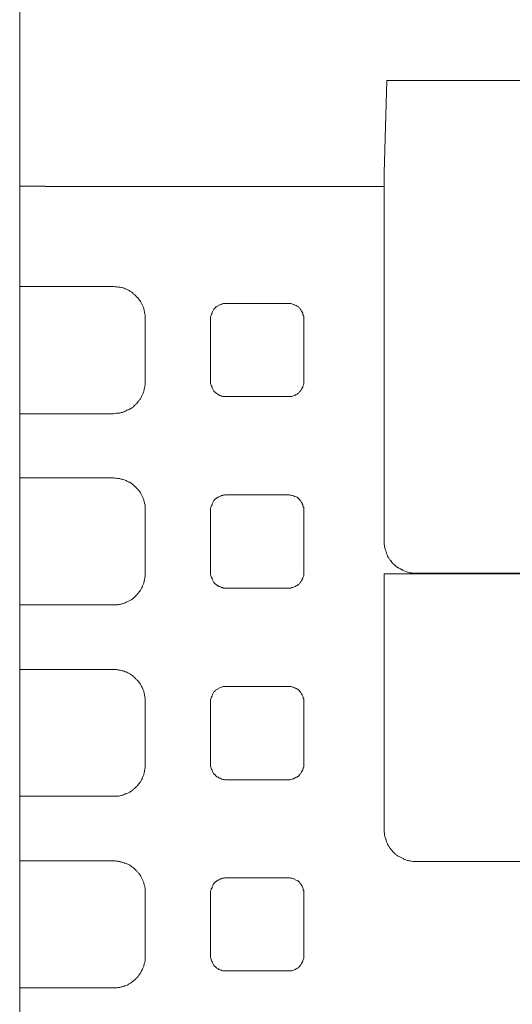
# Model space of a CAD drawing. Units: inches. Extents: x 33920 to 38120, y -6095 to -155.
# Drawn here: x 37274 to 37290, y -3275 to -3244 of the extents above; entities that cross this region are included whole.
import ezdxf

# ---------------------------------------------------------------- set-up
doc = ezdxf.new("R2010")
doc.units = ezdxf.units.IN
doc.header["$MEASUREMENT"] = 0
doc.layers.add('01', color=92, linetype='Continuous')

msp = doc.modelspace()

# ---------------------------------------------------------------- linework, layer by layer
at = {"layer": '01', "lineweight": 9}
for points in [[(37274.288, -3219.53), (37274.288, -3295.156)], [(37285.708, -3248.588), (37285.791, -3245.703)], [(37285.791, -3245.696), (37297.665, -3245.696)], [(37285.708, -3249.011), (37285.708, -3248.588)], [(37274.288, -3249.011), (37275.09, -3249.011)], [(37285.708, -3260.136), (37285.708, -3249.018), (37275.09, -3249.018)], [(37274.288, -3252.159), (37277.225, -3252.159)], [(37282.7, -3252.685), (37280.771, -3252.685)], [(37278.219, -3253.153), (37278.219, -3255.141)], [(37280.27, -3253.185), (37280.27, -3255.115)], [(37283.188, -3255.115), (37283.188, -3253.185)], [(37280.719, -3255.602), (37280.777, -3255.602)], [(37280.771, -3255.602), (37282.7, -3255.602)], [(37277.225, -3256.141), (37274.288, -3256.141)], [(37274.288, -3258.154), (37277.225, -3258.154)], [(37280.771, -3258.686), (37280.713, -3258.686)], [(37282.7, -3258.686), (37280.771, -3258.686)], [(37278.219, -3259.155), (37278.219, -3261.142)], [(37280.27, -3259.187), (37280.27, -3261.117)], [(37283.188, -3261.117), (37283.188, -3259.187)], [(37296.755, -3261.142), (37286.701, -3261.142)], [(37285.708, -3269.17), (37285.708, -3261.155), (37297.762, -3261.155), (37297.762, -3269.17)], [(37280.771, -3261.604), (37282.7, -3261.604)], [(37282.7, -3261.604), (37282.745, -3261.604), (37282.79, -3261.604)], [(37277.225, -3262.136), (37274.288, -3262.136)], [(37274.288, -3264.156), (37277.225, -3264.156)], [(37280.771, -3264.688), (37280.713, -3264.688)], [(37282.7, -3264.688), (37280.771, -3264.688)], [(37278.219, -3265.156), (37278.219, -3265.053)], [(37278.219, -3265.156), (37278.219, -3267.143)], [(37280.27, -3265.182), (37280.27, -3267.111)], [(37283.188, -3267.111), (37283.188, -3265.182)], [(37280.771, -3267.612), (37282.7, -3267.612)], [(37282.7, -3267.612), (37282.745, -3267.612)], [(37277.225, -3268.131), (37274.288, -3268.131)], [(37274.288, -3270.157), (37277.225, -3270.157)], [(37296.755, -3270.176), (37286.701, -3270.176)], [(37282.7, -3270.683), (37280.771, -3270.683)], [(37278.219, -3271.157), (37278.219, -3273.145)], [(37278.225, -3271.157), (37278.225, -3271.055)], [(37280.27, -3271.132), (37280.27, -3271.183)], [(37280.27, -3271.183), (37280.27, -3273.119)], [(37283.194, -3273.119), (37283.194, -3271.183)], [(37278.225, -3273.241), (37278.225, -3273.145)], [(37280.771, -3273.606), (37282.7, -3273.606)], [(37277.225, -3274.132), (37274.288, -3274.132)]]:
    msp.add_lwpolyline(points, dxfattribs=at)
for points, knots in [([(37277.424, -3252.179), (37277.385, -3252.172), (37277.353, -3252.166), (37277.315, -3252.166), (37277.295, -3252.159), (37277.257, -3252.159), (37277.225, -3252.159)], [0, 0, 0, 0, 1, 1, 1, 2, 2, 2, 2]), ([(37277.699, -3252.268), (37277.667, -3252.256), (37277.635, -3252.243), (37277.597, -3252.23), (37277.578, -3252.217), (37277.545, -3252.204), (37277.52, -3252.191), (37277.488, -3252.185), (37277.443, -3252.185), (37277.411, -3252.172)], [0, 0, 0, 0, 1, 1, 1, 2, 2, 2, 3, 3, 3, 3]), ([(37277.93, -3252.448), (37277.911, -3252.429), (37277.879, -3252.409), (37277.853, -3252.39), (37277.84, -3252.365), (37277.808, -3252.332), (37277.783, -3252.32), (37277.744, -3252.307), (37277.725, -3252.288), (37277.693, -3252.268)], [0, 0, 0, 0, 1, 1, 1, 2, 2, 2, 3, 3, 3, 3]), ([(37278.11, -3252.692), (37278.09, -3252.659), (37278.078, -3252.627), (37278.058, -3252.595), (37278.039, -3252.576), (37278.014, -3252.538), (37277.994, -3252.512), (37277.975, -3252.499), (37277.943, -3252.474), (37277.924, -3252.441)], [0, 0, 0, 0, 1, 1, 1, 2, 2, 2, 3, 3, 3, 3]), ([(37278.199, -3252.967), (37278.193, -3252.929), (37278.193, -3252.903), (37278.18, -3252.865), (37278.174, -3252.839), (37278.161, -3252.794), (37278.142, -3252.768), (37278.135, -3252.743), (37278.129, -3252.711), (37278.11, -3252.685)], [0, 0, 0, 0, 1, 1, 1, 2, 2, 2, 3, 3, 3, 3]), ([(37280.533, -3252.736), (37280.514, -3252.749), (37280.508, -3252.762), (37280.495, -3252.768), (37280.469, -3252.768), (37280.463, -3252.781), (37280.45, -3252.794), (37280.424, -3252.807), (37280.418, -3252.813), (37280.405, -3252.82)], [0, 0, 0, 0, 1, 1, 1, 2, 2, 2, 3, 3, 3, 3]), ([(37280.719, -3252.692), (37280.719, -3252.692), (37280.668, -3252.692), (37280.668, -3252.692), (37280.655, -3252.698), (37280.636, -3252.704), (37280.617, -3252.711), (37280.604, -3252.711), (37280.591, -3252.717), (37280.585, -3252.724), (37280.565, -3252.73), (37280.546, -3252.736), (37280.533, -3252.743)], [0, 0, 0, 0, 1, 1, 1, 2, 2, 2, 3, 3, 3, 4, 4, 4, 4]), ([(37282.886, -3252.724), (37282.867, -3252.717), (37282.861, -3252.711), (37282.842, -3252.711), (37282.816, -3252.704), (37282.809, -3252.698), (37282.79, -3252.692), (37282.79, -3252.692), (37282.745, -3252.692), (37282.745, -3252.692), (37282.739, -3252.685), (37282.72, -3252.685), (37282.7, -3252.685)], [0, 0, 0, 0, 1, 1, 1, 2, 2, 2, 3, 3, 3, 4, 4, 4, 4]), ([(37283.156, -3252.993), (37283.149, -3252.98), (37283.136, -3252.967), (37283.136, -3252.948), (37283.13, -3252.935), (37283.117, -3252.922), (37283.111, -3252.91), (37283.098, -3252.89), (37283.092, -3252.871), (37283.079, -3252.865), (37283.072, -3252.845), (37283.06, -3252.839), (37283.053, -3252.82), (37283.04, -3252.813), (37283.027, -3252.807), (37283.021, -3252.794), (37283.008, -3252.781), (37282.989, -3252.768), (37282.983, -3252.768), (37282.963, -3252.756), (37282.951, -3252.743), (37282.925, -3252.736), (37282.918, -3252.736), (37282.893, -3252.73), (37282.88, -3252.717)], [0, 0, 0, 0, 1, 1, 1, 2, 2, 2, 3, 3, 3, 4, 4, 4, 5, 5, 5, 6, 6, 6, 7, 7, 7, 8, 8, 8, 8]), ([(37278.219, -3253.16), (37278.219, -3253.16), (37278.219, -3253.057), (37278.219, -3253.057), (37278.212, -3253.025), (37278.212, -3252.986), (37278.199, -3252.961)], [0, 0, 0, 0, 1, 1, 1, 2, 2, 2, 2]), ([(37280.29, -3253.038), (37280.283, -3253.057), (37280.283, -3253.063), (37280.283, -3253.083), (37280.27, -3253.089), (37280.27, -3253.115), (37280.27, -3253.134), (37280.27, -3253.134), (37280.27, -3253.185), (37280.27, -3253.185)], [0, 0, 0, 0, 1, 1, 1, 2, 2, 2, 3, 3, 3, 3]), ([(37280.411, -3252.82), (37280.405, -3252.839), (37280.386, -3252.845), (37280.373, -3252.865), (37280.367, -3252.871), (37280.354, -3252.89), (37280.347, -3252.91), (37280.335, -3252.922), (37280.335, -3252.935), (37280.328, -3252.948), (37280.315, -3252.967), (37280.315, -3252.98), (37280.315, -3252.993), (37280.303, -3253.012), (37280.29, -3253.019), (37280.29, -3253.044)], [0, 0, 0, 0, 1, 1, 1, 2, 2, 2, 3, 3, 3, 4, 4, 4, 5, 5, 5, 5]), ([(37283.194, -3253.185), (37283.194, -3253.153), (37283.194, -3253.153), (37283.188, -3253.134), (37283.188, -3253.134), (37283.188, -3253.083), (37283.188, -3253.083), (37283.169, -3253.063), (37283.169, -3253.057), (37283.162, -3253.038)], [0, 0, 0, 0, 1, 1, 1, 2, 2, 2, 3, 3, 3, 3]), ([(37278.18, -3255.429), (37278.193, -3255.404), (37278.193, -3255.365), (37278.199, -3255.333), (37278.212, -3255.301), (37278.212, -3255.269), (37278.219, -3255.231), (37278.219, -3255.231), (37278.219, -3255.134), (37278.219, -3255.134)], [0, 0, 0, 0, 1, 1, 1, 2, 2, 2, 3, 3, 3, 3]), ([(37280.27, -3255.115), (37280.27, -3255.115), (37280.27, -3255.16), (37280.27, -3255.16), (37280.27, -3255.186), (37280.27, -3255.199), (37280.283, -3255.211), (37280.283, -3255.231), (37280.283, -3255.25), (37280.29, -3255.263)], [0, 0, 0, 0, 1, 1, 1, 2, 2, 2, 3, 3, 3, 3]), ([(37280.29, -3255.256), (37280.29, -3255.269), (37280.303, -3255.282), (37280.315, -3255.308), (37280.315, -3255.32), (37280.315, -3255.333), (37280.328, -3255.352), (37280.335, -3255.365), (37280.335, -3255.384), (37280.347, -3255.391), (37280.354, -3255.404), (37280.367, -3255.423), (37280.373, -3255.436), (37280.386, -3255.442), (37280.405, -3255.461), (37280.411, -3255.468), (37280.424, -3255.481), (37280.437, -3255.487), (37280.456, -3255.506)], [0, 0, 0, 0, 1, 1, 1, 2, 2, 2, 3, 3, 3, 4, 4, 4, 5, 5, 5, 6, 6, 6, 6]), ([(37283.053, -3255.468), (37283.06, -3255.455), (37283.072, -3255.436), (37283.079, -3255.436), (37283.092, -3255.423), (37283.098, -3255.404), (37283.111, -3255.391), (37283.117, -3255.384), (37283.13, -3255.365), (37283.136, -3255.352), (37283.136, -3255.333), (37283.149, -3255.32), (37283.156, -3255.308), (37283.156, -3255.282), (37283.169, -3255.269), (37283.169, -3255.256)], [0, 0, 0, 0, 1, 1, 1, 2, 2, 2, 3, 3, 3, 4, 4, 4, 5, 5, 5, 5]), ([(37283.188, -3255.211), (37283.188, -3255.211), (37283.188, -3255.16), (37283.188, -3255.16), (37283.194, -3255.147), (37283.194, -3255.134), (37283.194, -3255.115)], [0, 0, 0, 0, 1, 1, 1, 2, 2, 2, 2]), ([(37278.058, -3255.699), (37278.078, -3255.667), (37278.09, -3255.641), (37278.11, -3255.602), (37278.129, -3255.577), (37278.135, -3255.551), (37278.142, -3255.519), (37278.161, -3255.487), (37278.174, -3255.455), (37278.18, -3255.423)], [0, 0, 0, 0, 1, 1, 1, 2, 2, 2, 3, 3, 3, 3]), ([(37280.45, -3255.5), (37280.463, -3255.5), (37280.469, -3255.519), (37280.495, -3255.526), (37280.508, -3255.538), (37280.514, -3255.545), (37280.533, -3255.551), (37280.546, -3255.564), (37280.565, -3255.57), (37280.572, -3255.57), (37280.591, -3255.577), (37280.604, -3255.59), (37280.617, -3255.59), (37280.636, -3255.596), (37280.655, -3255.602), (37280.668, -3255.602), (37280.668, -3255.602), (37280.719, -3255.602), (37280.719, -3255.602)], [0, 0, 0, 0, 1, 1, 1, 2, 2, 2, 3, 3, 3, 4, 4, 4, 5, 5, 5, 6, 6, 6, 6]), ([(37282.7, -3255.602), (37282.7, -3255.602), (37282.745, -3255.602), (37282.745, -3255.602), (37282.745, -3255.602), (37282.79, -3255.602), (37282.79, -3255.602), (37282.809, -3255.602), (37282.816, -3255.596), (37282.842, -3255.59), (37282.861, -3255.59), (37282.867, -3255.577), (37282.886, -3255.57), (37282.899, -3255.57), (37282.925, -3255.564), (37282.931, -3255.551)], [0, 0, 0, 0, 1, 1, 1, 2, 2, 2, 3, 3, 3, 4, 4, 4, 5, 5, 5, 5]), ([(37282.925, -3255.551), (37282.951, -3255.545), (37282.963, -3255.538), (37282.983, -3255.526), (37282.989, -3255.519), (37283.008, -3255.5), (37283.021, -3255.5), (37283.027, -3255.487), (37283.04, -3255.474), (37283.053, -3255.461)], [0, 0, 0, 0, 1, 1, 1, 2, 2, 2, 3, 3, 3, 3]), ([(37277.783, -3255.974), (37277.808, -3255.955), (37277.84, -3255.936), (37277.853, -3255.917), (37277.879, -3255.885), (37277.911, -3255.859), (37277.93, -3255.846), (37277.949, -3255.82), (37277.981, -3255.795), (37278.001, -3255.763)], [0, 0, 0, 0, 1, 1, 1, 2, 2, 2, 3, 3, 3, 3]), ([(37277.225, -3256.141), (37277.257, -3256.141), (37277.295, -3256.128), (37277.315, -3256.128), (37277.347, -3256.128), (37277.385, -3256.128), (37277.417, -3256.122), (37277.449, -3256.103), (37277.494, -3256.103), (37277.526, -3256.096)], [0, 0, 0, 0, 1, 1, 1, 2, 2, 2, 3, 3, 3, 3]), ([(37277.52, -3256.096), (37277.545, -3256.09), (37277.578, -3256.077), (37277.597, -3256.064), (37277.635, -3256.038), (37277.667, -3256.026), (37277.693, -3256.013)], [0, 0, 0, 0, 1, 1, 1, 2, 2, 2, 2]), ([(37277.417, -3258.174), (37277.385, -3258.174), (37277.353, -3258.167), (37277.315, -3258.161), (37277.295, -3258.161), (37277.257, -3258.154), (37277.225, -3258.154)], [0, 0, 0, 0, 1, 1, 1, 2, 2, 2, 2]), ([(37277.693, -3258.276), (37277.667, -3258.257), (37277.635, -3258.244), (37277.597, -3258.225), (37277.578, -3258.218), (37277.545, -3258.206), (37277.52, -3258.193)], [0, 0, 0, 0, 1, 1, 1, 2, 2, 2, 2]), ([(37277.853, -3258.385), (37277.84, -3258.366), (37277.808, -3258.34), (37277.783, -3258.321), (37277.744, -3258.295), (37277.725, -3258.283), (37277.687, -3258.276)], [0, 0, 0, 0, 1, 1, 1, 2, 2, 2, 2]), ([(37278.199, -3258.962), (37278.193, -3258.93), (37278.193, -3258.904), (37278.18, -3258.86), (37278.174, -3258.834), (37278.161, -3258.802), (37278.142, -3258.77), (37278.135, -3258.738), (37278.129, -3258.706), (37278.11, -3258.686), (37278.09, -3258.654), (37278.078, -3258.635), (37278.058, -3258.59), (37278.039, -3258.565), (37278.014, -3258.539), (37277.994, -3258.513), (37277.975, -3258.501), (37277.949, -3258.468), (37277.924, -3258.449)], [0, 0, 0, 0, 1, 1, 1, 2, 2, 2, 3, 3, 3, 4, 4, 4, 5, 5, 5, 6, 6, 6, 6]), ([(37278.225, -3259.155), (37278.225, -3259.155), (37278.225, -3259.052), (37278.225, -3259.052), (37278.219, -3259.026), (37278.219, -3258.988), (37278.199, -3258.956)], [0, 0, 0, 0, 1, 1, 1, 2, 2, 2, 2]), ([(37280.411, -3258.828), (37280.405, -3258.834), (37280.386, -3258.853), (37280.373, -3258.86), (37280.367, -3258.879), (37280.354, -3258.885), (37280.347, -3258.898), (37280.335, -3258.917), (37280.335, -3258.93), (37280.328, -3258.949), (37280.315, -3258.962), (37280.315, -3258.975), (37280.315, -3258.994), (37280.303, -3259.013), (37280.29, -3259.026), (37280.29, -3259.046), (37280.283, -3259.046), (37280.283, -3259.078), (37280.283, -3259.078), (37280.27, -3259.097), (37280.27, -3259.116), (37280.27, -3259.129), (37280.27, -3259.129), (37280.27, -3259.187), (37280.27, -3259.187)], [0, 0, 0, 0, 1, 1, 1, 2, 2, 2, 3, 3, 3, 4, 4, 4, 5, 5, 5, 6, 6, 6, 7, 7, 7, 8, 8, 8, 8]), ([(37280.719, -3258.686), (37280.694, -3258.693), (37280.687, -3258.693), (37280.668, -3258.693), (37280.655, -3258.699), (37280.636, -3258.699), (37280.617, -3258.706), (37280.604, -3258.712), (37280.591, -3258.712), (37280.585, -3258.725), (37280.565, -3258.731), (37280.546, -3258.731), (37280.533, -3258.744), (37280.514, -3258.751), (37280.508, -3258.757), (37280.495, -3258.763)], [0, 0, 0, 0, 1, 1, 1, 2, 2, 2, 3, 3, 3, 4, 4, 4, 5, 5, 5, 5]), ([(37282.886, -3258.725), (37282.867, -3258.712), (37282.861, -3258.712), (37282.842, -3258.706), (37282.816, -3258.699), (37282.809, -3258.699), (37282.79, -3258.693), (37282.777, -3258.693), (37282.765, -3258.693), (37282.745, -3258.686), (37282.745, -3258.686), (37282.7, -3258.686), (37282.7, -3258.686)], [0, 0, 0, 0, 1, 1, 1, 2, 2, 2, 3, 3, 3, 4, 4, 4, 4]), ([(37283.175, -3259.046), (37283.175, -3259.026), (37283.156, -3259.007), (37283.156, -3258.994), (37283.149, -3258.975), (37283.136, -3258.962), (37283.136, -3258.949), (37283.13, -3258.93), (37283.117, -3258.924), (37283.111, -3258.904), (37283.098, -3258.885), (37283.092, -3258.879), (37283.079, -3258.86), (37283.072, -3258.853), (37283.06, -3258.834), (37283.053, -3258.828), (37283.04, -3258.821), (37283.027, -3258.802), (37283.021, -3258.795), (37283.008, -3258.783), (37282.989, -3258.77), (37282.983, -3258.757), (37282.963, -3258.751), (37282.951, -3258.751), (37282.925, -3258.738)], [0, 0, 0, 0, 1, 1, 1, 2, 2, 2, 3, 3, 3, 4, 4, 4, 5, 5, 5, 6, 6, 6, 7, 7, 7, 8, 8, 8, 8]), ([(37283.194, -3259.187), (37283.194, -3259.167), (37283.194, -3259.142), (37283.188, -3259.129), (37283.188, -3259.129), (37283.188, -3259.078), (37283.188, -3259.078), (37283.169, -3259.071), (37283.169, -3259.046), (37283.162, -3259.039)], [0, 0, 0, 0, 1, 1, 1, 2, 2, 2, 3, 3, 3, 3]), ([(37285.714, -3260.232), (37285.714, -3260.257), (37285.727, -3260.309), (37285.727, -3260.334), (37285.733, -3260.366), (37285.746, -3260.405), (37285.759, -3260.43)], [0, 0, 0, 0, 1, 1, 1, 2, 2, 2, 2]), ([(37285.759, -3260.424), (37285.765, -3260.45), (37285.778, -3260.495), (37285.784, -3260.52), (37285.791, -3260.546), (37285.81, -3260.584), (37285.817, -3260.61), (37285.836, -3260.642), (37285.855, -3260.668), (37285.874, -3260.693)], [0, 0, 0, 0, 1, 1, 1, 2, 2, 2, 3, 3, 3, 3]), ([(37285.932, -3260.77), (37285.951, -3260.796), (37285.977, -3260.828), (37285.996, -3260.847), (37286.028, -3260.873), (37286.047, -3260.892), (37286.067, -3260.911), (37286.086, -3260.937), (37286.118, -3260.956), (37286.15, -3260.969)], [0, 0, 0, 0, 1, 1, 1, 2, 2, 2, 3, 3, 3, 3]), ([(37278.18, -3261.431), (37278.193, -3261.405), (37278.193, -3261.36), (37278.199, -3261.322), (37278.212, -3261.296), (37278.212, -3261.27), (37278.219, -3261.232), (37278.219, -3261.232), (37278.219, -3261.136), (37278.219, -3261.136)], [0, 0, 0, 0, 1, 1, 1, 2, 2, 2, 3, 3, 3, 3]), ([(37280.27, -3261.117), (37280.27, -3261.117), (37280.27, -3261.161), (37280.27, -3261.161), (37280.27, -3261.181), (37280.27, -3261.2), (37280.283, -3261.213), (37280.283, -3261.226), (37280.283, -3261.251), (37280.29, -3261.264)], [0, 0, 0, 0, 1, 1, 1, 2, 2, 2, 3, 3, 3, 3]), ([(37283.188, -3261.213), (37283.188, -3261.213), (37283.188, -3261.161), (37283.188, -3261.161), (37283.194, -3261.149), (37283.194, -3261.129), (37283.194, -3261.117)], [0, 0, 0, 0, 1, 1, 1, 2, 2, 2, 2]), ([(37286.24, -3261.02), (37286.272, -3261.027), (37286.297, -3261.052), (37286.329, -3261.065), (37286.349, -3261.072), (37286.381, -3261.078), (37286.406, -3261.097), (37286.451, -3261.104), (37286.483, -3261.117), (37286.522, -3261.123)], [0, 0, 0, 0, 1, 1, 1, 2, 2, 2, 3, 3, 3, 3]), ([(37286.515, -3261.123), (37286.541, -3261.129), (37286.58, -3261.136), (37286.612, -3261.136), (37286.644, -3261.142), (37286.669, -3261.142), (37286.701, -3261.142)], [0, 0, 0, 0, 1, 1, 1, 2, 2, 2, 2]), ([(37278.058, -3261.7), (37278.078, -3261.668), (37278.09, -3261.629), (37278.11, -3261.604), (37278.129, -3261.578), (37278.135, -3261.552), (37278.142, -3261.514), (37278.161, -3261.488), (37278.174, -3261.456), (37278.18, -3261.424)], [0, 0, 0, 0, 1, 1, 1, 2, 2, 2, 3, 3, 3, 3]), ([(37280.29, -3261.258), (37280.29, -3261.27), (37280.303, -3261.29), (37280.315, -3261.296), (37280.315, -3261.315), (37280.315, -3261.322), (37280.328, -3261.347), (37280.335, -3261.367), (37280.335, -3261.379), (37280.347, -3261.392), (37280.354, -3261.405), (37280.367, -3261.424), (37280.373, -3261.431), (37280.386, -3261.443), (37280.405, -3261.456), (37280.411, -3261.469), (37280.411, -3261.469), (37280.456, -3261.508), (37280.456, -3261.508)], [0, 0, 0, 0, 1, 1, 1, 2, 2, 2, 3, 3, 3, 4, 4, 4, 5, 5, 5, 6, 6, 6, 6]), ([(37283.021, -3261.508), (37283.027, -3261.488), (37283.04, -3261.476), (37283.053, -3261.469), (37283.06, -3261.456), (37283.072, -3261.443), (37283.079, -3261.431), (37283.092, -3261.424), (37283.098, -3261.405), (37283.111, -3261.392), (37283.117, -3261.379), (37283.13, -3261.367), (37283.136, -3261.347), (37283.136, -3261.322), (37283.149, -3261.315), (37283.156, -3261.296), (37283.156, -3261.29), (37283.169, -3261.27), (37283.169, -3261.258), (37283.181, -3261.245), (37283.181, -3261.219), (37283.194, -3261.206)], [0, 0, 0, 0, 1, 1, 1, 2, 2, 2, 3, 3, 3, 4, 4, 4, 5, 5, 5, 6, 6, 6, 7, 7, 7, 7]), ([(37280.495, -3261.527), (37280.508, -3261.533), (37280.514, -3261.54), (37280.533, -3261.552), (37280.546, -3261.559), (37280.565, -3261.565), (37280.572, -3261.565), (37280.591, -3261.578), (37280.604, -3261.578), (37280.617, -3261.591), (37280.636, -3261.591), (37280.655, -3261.591), (37280.668, -3261.604), (37280.668, -3261.604), (37280.719, -3261.604), (37280.719, -3261.604), (37280.719, -3261.604), (37280.777, -3261.604), (37280.777, -3261.604)], [0, 0, 0, 0, 1, 1, 1, 2, 2, 2, 3, 3, 3, 4, 4, 4, 5, 5, 5, 6, 6, 6, 6]), ([(37282.79, -3261.604), (37282.809, -3261.591), (37282.816, -3261.591), (37282.842, -3261.591), (37282.861, -3261.578), (37282.867, -3261.578), (37282.886, -3261.565), (37282.906, -3261.565), (37282.925, -3261.559), (37282.931, -3261.552)], [0, 0, 0, 0, 1, 1, 1, 2, 2, 2, 3, 3, 3, 3]), ([(37282.925, -3261.552), (37282.951, -3261.54), (37282.963, -3261.533), (37282.983, -3261.527), (37282.989, -3261.514), (37283.008, -3261.501), (37283.021, -3261.501)], [0, 0, 0, 0, 1, 1, 1, 2, 2, 2, 2]), ([(37277.52, -3262.091), (37277.545, -3262.091), (37277.578, -3262.065), (37277.597, -3262.065), (37277.635, -3262.04), (37277.667, -3262.033), (37277.699, -3262.014)], [0, 0, 0, 0, 1, 1, 1, 2, 2, 2, 2]), ([(37277.783, -3261.976), (37277.808, -3261.956), (37277.84, -3261.937), (37277.853, -3261.918), (37277.879, -3261.886), (37277.911, -3261.867), (37277.93, -3261.847), (37277.949, -3261.822), (37277.981, -3261.796), (37278.001, -3261.77)], [0, 0, 0, 0, 1, 1, 1, 2, 2, 2, 3, 3, 3, 3]), ([(37277.225, -3262.136), (37277.257, -3262.136), (37277.295, -3262.136), (37277.315, -3262.13), (37277.347, -3262.13), (37277.385, -3262.13), (37277.424, -3262.117), (37277.449, -3262.11), (37277.494, -3262.104), (37277.526, -3262.091)], [0, 0, 0, 0, 1, 1, 1, 2, 2, 2, 3, 3, 3, 3]), ([(37277.424, -3264.175), (37277.385, -3264.175), (37277.353, -3264.168), (37277.315, -3264.162), (37277.295, -3264.156), (37277.257, -3264.156), (37277.225, -3264.156)], [0, 0, 0, 0, 1, 1, 1, 2, 2, 2, 2]), ([(37277.699, -3264.271), (37277.667, -3264.258), (37277.635, -3264.233), (37277.597, -3264.226), (37277.578, -3264.22), (37277.545, -3264.207), (37277.52, -3264.201), (37277.488, -3264.194), (37277.443, -3264.181), (37277.411, -3264.175)], [0, 0, 0, 0, 1, 1, 1, 2, 2, 2, 3, 3, 3, 3]), ([(37277.93, -3264.457), (37277.911, -3264.431), (37277.879, -3264.406), (37277.853, -3264.386), (37277.84, -3264.361), (37277.808, -3264.335), (37277.783, -3264.322), (37277.744, -3264.303), (37277.725, -3264.284), (37277.693, -3264.271)], [0, 0, 0, 0, 1, 1, 1, 2, 2, 2, 3, 3, 3, 3]), ([(37278.142, -3264.771), (37278.135, -3264.739), (37278.129, -3264.713), (37278.11, -3264.688), (37278.09, -3264.643), (37278.078, -3264.624), (37278.058, -3264.598), (37278.039, -3264.572), (37278.014, -3264.547), (37277.994, -3264.515), (37277.975, -3264.495), (37277.943, -3264.476), (37277.924, -3264.451)], [0, 0, 0, 0, 1, 1, 1, 2, 2, 2, 3, 3, 3, 4, 4, 4, 4]), ([(37278.219, -3265.06), (37278.212, -3265.028), (37278.212, -3264.996), (37278.199, -3264.964), (37278.193, -3264.931), (37278.193, -3264.899), (37278.18, -3264.861), (37278.174, -3264.835), (37278.161, -3264.797), (37278.142, -3264.765)], [0, 0, 0, 0, 1, 1, 1, 2, 2, 2, 3, 3, 3, 3]), ([(37280.418, -3264.822), (37280.411, -3264.842), (37280.386, -3264.848), (37280.373, -3264.861), (37280.367, -3264.874), (37280.354, -3264.887), (37280.347, -3264.899), (37280.335, -3264.919), (37280.335, -3264.931), (37280.328, -3264.951), (37280.315, -3264.964), (37280.315, -3264.976), (37280.315, -3264.996), (37280.303, -3265.008), (37280.29, -3265.028), (37280.29, -3265.04), (37280.283, -3265.053), (37280.283, -3265.073), (37280.283, -3265.085)], [0, 0, 0, 0, 1, 1, 1, 2, 2, 2, 3, 3, 3, 4, 4, 4, 5, 5, 5, 6, 6, 6, 6]), ([(37280.719, -3264.688), (37280.7, -3264.688), (37280.694, -3264.694), (37280.668, -3264.694), (37280.655, -3264.694), (37280.636, -3264.701), (37280.617, -3264.707), (37280.604, -3264.713), (37280.591, -3264.713), (37280.585, -3264.72), (37280.565, -3264.733), (37280.546, -3264.733), (37280.533, -3264.746), (37280.514, -3264.752), (37280.508, -3264.758), (37280.495, -3264.771), (37280.469, -3264.771), (37280.463, -3264.79), (37280.45, -3264.797)], [0, 0, 0, 0, 1, 1, 1, 2, 2, 2, 3, 3, 3, 4, 4, 4, 5, 5, 5, 6, 6, 6, 6]), ([(37282.893, -3264.72), (37282.867, -3264.713), (37282.861, -3264.713), (37282.842, -3264.707), (37282.816, -3264.701), (37282.809, -3264.694), (37282.79, -3264.694), (37282.777, -3264.694), (37282.765, -3264.688), (37282.745, -3264.688), (37282.745, -3264.688), (37282.7, -3264.688), (37282.7, -3264.688)], [0, 0, 0, 0, 1, 1, 1, 2, 2, 2, 3, 3, 3, 4, 4, 4, 4]), ([(37283.175, -3265.04), (37283.175, -3265.028), (37283.162, -3265.008), (37283.162, -3264.996), (37283.156, -3264.976), (37283.136, -3264.964), (37283.136, -3264.951), (37283.13, -3264.931), (37283.117, -3264.912), (37283.111, -3264.899), (37283.098, -3264.887), (37283.092, -3264.874), (37283.079, -3264.861), (37283.072, -3264.848), (37283.06, -3264.842), (37283.053, -3264.822), (37283.04, -3264.816), (37283.027, -3264.797), (37283.021, -3264.79), (37283.008, -3264.784), (37282.989, -3264.771), (37282.983, -3264.765)], [0, 0, 0, 0, 1, 1, 1, 2, 2, 2, 3, 3, 3, 4, 4, 4, 5, 5, 5, 6, 6, 6, 7, 7, 7, 7]), ([(37280.283, -3265.079), (37280.27, -3265.092), (37280.27, -3265.117), (37280.27, -3265.13), (37280.27, -3265.13), (37280.27, -3265.182), (37280.27, -3265.182)], [0, 0, 0, 0, 1, 1, 1, 2, 2, 2, 2]), ([(37283.194, -3265.182), (37283.194, -3265.156), (37283.194, -3265.149), (37283.188, -3265.13), (37283.188, -3265.13), (37283.188, -3265.079), (37283.188, -3265.079), (37283.175, -3265.066), (37283.175, -3265.047), (37283.169, -3265.034)], [0, 0, 0, 0, 1, 1, 1, 2, 2, 2, 3, 3, 3, 3]), ([(37278.142, -3267.522), (37278.161, -3267.49), (37278.174, -3267.464), (37278.18, -3267.432), (37278.193, -3267.4), (37278.193, -3267.368), (37278.199, -3267.323), (37278.212, -3267.304), (37278.212, -3267.272), (37278.219, -3267.233), (37278.219, -3267.233), (37278.219, -3267.143), (37278.219, -3267.143)], [0, 0, 0, 0, 1, 1, 1, 2, 2, 2, 3, 3, 3, 4, 4, 4, 4]), ([(37280.27, -3267.111), (37280.27, -3267.111), (37280.27, -3267.169), (37280.27, -3267.169), (37280.27, -3267.182), (37280.27, -3267.195), (37280.283, -3267.214), (37280.283, -3267.227), (37280.283, -3267.252), (37280.29, -3267.252), (37280.29, -3267.278), (37280.303, -3267.291), (37280.315, -3267.31)], [0, 0, 0, 0, 1, 1, 1, 2, 2, 2, 3, 3, 3, 4, 4, 4, 4]), ([(37280.315, -3267.304), (37280.315, -3267.31), (37280.315, -3267.323), (37280.328, -3267.349), (37280.335, -3267.361), (37280.335, -3267.381), (37280.347, -3267.394), (37280.354, -3267.406), (37280.367, -3267.419), (37280.373, -3267.432), (37280.386, -3267.445), (37280.405, -3267.458), (37280.411, -3267.464), (37280.431, -3267.483), (37280.437, -3267.49), (37280.456, -3267.503)], [0, 0, 0, 0, 1, 1, 1, 2, 2, 2, 3, 3, 3, 4, 4, 4, 5, 5, 5, 5]), ([(37283.021, -3267.503), (37283.027, -3267.49), (37283.04, -3267.483), (37283.053, -3267.464), (37283.06, -3267.458), (37283.072, -3267.445), (37283.079, -3267.432), (37283.092, -3267.419), (37283.098, -3267.406), (37283.111, -3267.394), (37283.117, -3267.374), (37283.13, -3267.361), (37283.136, -3267.349), (37283.136, -3267.323), (37283.149, -3267.31), (37283.156, -3267.304), (37283.156, -3267.285), (37283.175, -3267.272), (37283.175, -3267.246)], [0, 0, 0, 0, 1, 1, 1, 2, 2, 2, 3, 3, 3, 4, 4, 4, 5, 5, 5, 6, 6, 6, 6]), ([(37283.188, -3267.214), (37283.188, -3267.214), (37283.188, -3267.169), (37283.188, -3267.169), (37283.194, -3267.143), (37283.194, -3267.131), (37283.194, -3267.111)], [0, 0, 0, 0, 1, 1, 1, 2, 2, 2, 2]), ([(37277.994, -3267.778), (37278.014, -3267.746), (37278.039, -3267.727), (37278.058, -3267.695), (37278.078, -3267.669), (37278.09, -3267.637), (37278.11, -3267.612), (37278.129, -3267.579), (37278.135, -3267.554), (37278.142, -3267.515)], [0, 0, 0, 0, 1, 1, 1, 2, 2, 2, 3, 3, 3, 3]), ([(37280.495, -3267.528), (37280.508, -3267.528), (37280.514, -3267.541), (37280.533, -3267.554), (37280.546, -3267.554), (37280.565, -3267.567), (37280.572, -3267.567), (37280.591, -3267.579), (37280.604, -3267.586), (37280.617, -3267.592), (37280.636, -3267.592), (37280.655, -3267.592), (37280.668, -3267.605), (37280.694, -3267.605), (37280.694, -3267.612), (37280.719, -3267.612), (37280.719, -3267.612), (37280.777, -3267.612), (37280.777, -3267.612)], [0, 0, 0, 0, 1, 1, 1, 2, 2, 2, 3, 3, 3, 4, 4, 4, 5, 5, 5, 6, 6, 6, 6]), ([(37282.745, -3267.612), (37282.765, -3267.612), (37282.777, -3267.605), (37282.79, -3267.605), (37282.809, -3267.592), (37282.816, -3267.592), (37282.842, -3267.592), (37282.861, -3267.586), (37282.867, -3267.579), (37282.886, -3267.567), (37282.906, -3267.567), (37282.925, -3267.554), (37282.931, -3267.554)], [0, 0, 0, 0, 1, 1, 1, 2, 2, 2, 3, 3, 3, 4, 4, 4, 4]), ([(37282.925, -3267.554), (37282.951, -3267.541), (37282.963, -3267.528), (37282.983, -3267.528), (37282.989, -3267.515), (37283.008, -3267.503), (37283.021, -3267.496)], [0, 0, 0, 0, 1, 1, 1, 2, 2, 2, 2]), ([(37277.783, -3267.971), (37277.808, -3267.958), (37277.84, -3267.932), (37277.853, -3267.913), (37277.879, -3267.887), (37277.911, -3267.862), (37277.93, -3267.849), (37277.949, -3267.823), (37277.981, -3267.797), (37278.001, -3267.772)], [0, 0, 0, 0, 1, 1, 1, 2, 2, 2, 3, 3, 3, 3]), ([(37277.225, -3268.131), (37277.225, -3268.131), (37277.315, -3268.131), (37277.315, -3268.131), (37277.347, -3268.131), (37277.385, -3268.124), (37277.424, -3268.118), (37277.449, -3268.105), (37277.494, -3268.105), (37277.526, -3268.092)], [0, 0, 0, 0, 1, 1, 1, 2, 2, 2, 3, 3, 3, 3]), ([(37277.52, -3268.092), (37277.545, -3268.08), (37277.578, -3268.067), (37277.597, -3268.054), (37277.635, -3268.054), (37277.667, -3268.035), (37277.693, -3268.022), (37277.731, -3268.009), (37277.751, -3267.99), (37277.789, -3267.971)], [0, 0, 0, 0, 1, 1, 1, 2, 2, 2, 3, 3, 3, 3]), ([(37285.708, -3269.17), (37285.708, -3269.208), (37285.708, -3269.234), (37285.714, -3269.259), (37285.714, -3269.304), (37285.727, -3269.336), (37285.727, -3269.375), (37285.733, -3269.4), (37285.746, -3269.432), (37285.759, -3269.471)], [0, 0, 0, 0, 1, 1, 1, 2, 2, 2, 3, 3, 3, 3]), ([(37285.759, -3269.465), (37285.765, -3269.497), (37285.778, -3269.529), (37285.784, -3269.554), (37285.791, -3269.586), (37285.81, -3269.618), (37285.817, -3269.644), (37285.836, -3269.676), (37285.855, -3269.702), (37285.874, -3269.727)], [0, 0, 0, 0, 1, 1, 1, 2, 2, 2, 3, 3, 3, 3]), ([(37285.932, -3269.798), (37285.951, -3269.83), (37285.977, -3269.856), (37285.996, -3269.881), (37286.028, -3269.907), (37286.047, -3269.926), (37286.067, -3269.952), (37286.086, -3269.971), (37286.118, -3269.984), (37286.15, -3270.01)], [0, 0, 0, 0, 1, 1, 1, 2, 2, 2, 3, 3, 3, 3]), ([(37286.24, -3270.054), (37286.272, -3270.067), (37286.297, -3270.08), (37286.329, -3270.099), (37286.349, -3270.106), (37286.381, -3270.125), (37286.406, -3270.138), (37286.451, -3270.144), (37286.483, -3270.151), (37286.522, -3270.157)], [0, 0, 0, 0, 1, 1, 1, 2, 2, 2, 3, 3, 3, 3]), ([(37277.424, -3270.176), (37277.385, -3270.176), (37277.353, -3270.163), (37277.315, -3270.163), (37277.295, -3270.157), (37277.257, -3270.157), (37277.225, -3270.157)], [0, 0, 0, 0, 1, 1, 1, 2, 2, 2, 2]), ([(37277.597, -3270.234), (37277.578, -3270.221), (37277.545, -3270.215), (37277.52, -3270.202), (37277.488, -3270.195), (37277.443, -3270.183), (37277.411, -3270.176)], [0, 0, 0, 0, 1, 1, 1, 2, 2, 2, 2]), ([(37277.937, -3270.452), (37277.911, -3270.426), (37277.879, -3270.407), (37277.853, -3270.375), (37277.84, -3270.362), (37277.808, -3270.343), (37277.783, -3270.324), (37277.744, -3270.298), (37277.725, -3270.285), (37277.693, -3270.272)], [0, 0, 0, 0, 1, 1, 1, 2, 2, 2, 3, 3, 3, 3]), ([(37286.515, -3270.157), (37286.541, -3270.163), (37286.58, -3270.17), (37286.612, -3270.17), (37286.644, -3270.176), (37286.669, -3270.176), (37286.701, -3270.176)], [0, 0, 0, 0, 1, 1, 1, 2, 2, 2, 2]), ([(37278.142, -3270.773), (37278.135, -3270.747), (37278.129, -3270.715), (37278.11, -3270.689), (37278.09, -3270.657), (37278.078, -3270.619), (37278.058, -3270.593), (37278.039, -3270.567), (37278.014, -3270.535), (37277.994, -3270.516), (37277.975, -3270.497), (37277.949, -3270.478), (37277.93, -3270.452)], [0, 0, 0, 0, 1, 1, 1, 2, 2, 2, 3, 3, 3, 4, 4, 4, 4]), ([(37280.719, -3270.689), (37280.7, -3270.689), (37280.694, -3270.696), (37280.668, -3270.696), (37280.655, -3270.696), (37280.636, -3270.702), (37280.617, -3270.708), (37280.604, -3270.715), (37280.591, -3270.715), (37280.585, -3270.721), (37280.565, -3270.728), (37280.546, -3270.734), (37280.533, -3270.747), (37280.514, -3270.753), (37280.508, -3270.76), (37280.495, -3270.773), (37280.469, -3270.779), (37280.463, -3270.792), (37280.45, -3270.798), (37280.431, -3270.805), (37280.424, -3270.817), (37280.405, -3270.83)], [0, 0, 0, 0, 1, 1, 1, 2, 2, 2, 3, 3, 3, 4, 4, 4, 5, 5, 5, 6, 6, 6, 7, 7, 7, 7]), ([(37282.893, -3270.721), (37282.867, -3270.715), (37282.861, -3270.715), (37282.842, -3270.708), (37282.816, -3270.702), (37282.809, -3270.696), (37282.79, -3270.696), (37282.777, -3270.696), (37282.765, -3270.689), (37282.745, -3270.689), (37282.739, -3270.689), (37282.72, -3270.683), (37282.7, -3270.683)], [0, 0, 0, 0, 1, 1, 1, 2, 2, 2, 3, 3, 3, 4, 4, 4, 4]), ([(37278.225, -3271.061), (37278.219, -3271.029), (37278.219, -3270.997), (37278.206, -3270.965), (37278.193, -3270.926), (37278.193, -3270.901), (37278.18, -3270.862), (37278.174, -3270.837), (37278.161, -3270.798), (37278.142, -3270.766)], [0, 0, 0, 0, 1, 1, 1, 2, 2, 2, 3, 3, 3, 3]), ([(37280.418, -3270.824), (37280.411, -3270.837), (37280.386, -3270.849), (37280.373, -3270.862), (37280.367, -3270.875), (37280.354, -3270.888), (37280.347, -3270.901), (37280.335, -3270.926), (37280.335, -3270.933), (37280.328, -3270.952), (37280.315, -3270.965), (37280.315, -3270.978), (37280.315, -3270.997), (37280.303, -3271.01), (37280.29, -3271.023), (37280.29, -3271.035), (37280.283, -3271.055), (37280.283, -3271.074), (37280.283, -3271.087)], [0, 0, 0, 0, 1, 1, 1, 2, 2, 2, 3, 3, 3, 4, 4, 4, 5, 5, 5, 6, 6, 6, 6]), ([(37283.021, -3270.798), (37283.008, -3270.792), (37282.989, -3270.779), (37282.983, -3270.773), (37282.963, -3270.76), (37282.951, -3270.753), (37282.925, -3270.747), (37282.918, -3270.734), (37282.899, -3270.728), (37282.886, -3270.721)], [0, 0, 0, 0, 1, 1, 1, 2, 2, 2, 3, 3, 3, 3]), ([(37283.175, -3271.035), (37283.175, -3271.023), (37283.162, -3271.01), (37283.162, -3270.997), (37283.156, -3270.978), (37283.136, -3270.965), (37283.136, -3270.952), (37283.13, -3270.933), (37283.117, -3270.92), (37283.111, -3270.901), (37283.098, -3270.888), (37283.092, -3270.875), (37283.079, -3270.862), (37283.072, -3270.849), (37283.06, -3270.837), (37283.053, -3270.824), (37283.053, -3270.824), (37283.021, -3270.792), (37283.021, -3270.792)], [0, 0, 0, 0, 1, 1, 1, 2, 2, 2, 3, 3, 3, 4, 4, 4, 5, 5, 5, 6, 6, 6, 6]), ([(37283.194, -3271.183), (37283.194, -3271.164), (37283.194, -3271.144), (37283.188, -3271.132), (37283.188, -3271.132), (37283.188, -3271.08), (37283.188, -3271.08), (37283.175, -3271.074), (37283.175, -3271.055), (37283.169, -3271.029)], [0, 0, 0, 0, 1, 1, 1, 2, 2, 2, 3, 3, 3, 3]), ([(37280.27, -3273.113), (37280.27, -3273.113), (37280.27, -3273.164), (37280.27, -3273.164), (37280.27, -3273.183), (37280.27, -3273.196), (37280.283, -3273.209), (37280.283, -3273.228), (37280.283, -3273.247), (37280.29, -3273.26), (37280.29, -3273.279), (37280.303, -3273.292), (37280.315, -3273.305)], [0, 0, 0, 0, 1, 1, 1, 2, 2, 2, 3, 3, 3, 4, 4, 4, 4]), ([(37283.188, -3273.209), (37283.188, -3273.209), (37283.188, -3273.164), (37283.188, -3273.164), (37283.194, -3273.145), (37283.194, -3273.126), (37283.194, -3273.119)], [0, 0, 0, 0, 1, 1, 1, 2, 2, 2, 2]), ([(37277.994, -3273.773), (37278.014, -3273.748), (37278.039, -3273.728), (37278.058, -3273.696), (37278.078, -3273.671), (37278.09, -3273.632), (37278.11, -3273.606), (37278.129, -3273.581), (37278.135, -3273.555), (37278.142, -3273.523), (37278.161, -3273.491), (37278.174, -3273.465), (37278.18, -3273.433), (37278.193, -3273.388), (37278.193, -3273.363), (37278.206, -3273.331), (37278.219, -3273.299), (37278.219, -3273.273), (37278.225, -3273.235)], [0, 0, 0, 0, 1, 1, 1, 2, 2, 2, 3, 3, 3, 4, 4, 4, 5, 5, 5, 6, 6, 6, 6]), ([(37280.315, -3273.299), (37280.315, -3273.312), (37280.315, -3273.331), (37280.328, -3273.35), (37280.335, -3273.363), (37280.335, -3273.376), (37280.347, -3273.388), (37280.354, -3273.408), (37280.367, -3273.421), (37280.373, -3273.433)], [0, 0, 0, 0, 1, 1, 1, 2, 2, 2, 3, 3, 3, 3]), ([(37280.373, -3273.433), (37280.386, -3273.446), (37280.405, -3273.459), (37280.411, -3273.465), (37280.431, -3273.485), (37280.437, -3273.491), (37280.456, -3273.504)], [0, 0, 0, 0, 1, 1, 1, 2, 2, 2, 2]), ([(37282.925, -3273.555), (37282.951, -3273.542), (37282.963, -3273.53), (37282.983, -3273.523), (37282.989, -3273.523), (37283.008, -3273.51), (37283.021, -3273.504), (37283.027, -3273.491), (37283.04, -3273.485), (37283.053, -3273.465), (37283.06, -3273.459), (37283.072, -3273.446), (37283.079, -3273.433), (37283.092, -3273.421), (37283.098, -3273.408), (37283.111, -3273.388), (37283.117, -3273.376), (37283.13, -3273.363), (37283.136, -3273.35), (37283.136, -3273.331), (37283.149, -3273.312), (37283.156, -3273.299), (37283.156, -3273.286), (37283.175, -3273.273), (37283.175, -3273.254)], [0, 0, 0, 0, 1, 1, 1, 2, 2, 2, 3, 3, 3, 4, 4, 4, 5, 5, 5, 6, 6, 6, 7, 7, 7, 8, 8, 8, 8]), ([(37277.783, -3273.972), (37277.808, -3273.94), (37277.84, -3273.933), (37277.853, -3273.914), (37277.879, -3273.889), (37277.911, -3273.869), (37277.937, -3273.844), (37277.956, -3273.818), (37277.981, -3273.799), (37278.001, -3273.767)], [0, 0, 0, 0, 1, 1, 1, 2, 2, 2, 3, 3, 3, 3]), ([(37280.533, -3273.555), (37280.546, -3273.555), (37280.565, -3273.568), (37280.572, -3273.574), (37280.591, -3273.581), (37280.604, -3273.581), (37280.617, -3273.594), (37280.636, -3273.594), (37280.655, -3273.6), (37280.668, -3273.6), (37280.687, -3273.606), (37280.694, -3273.606), (37280.719, -3273.606), (37280.719, -3273.606), (37280.777, -3273.606), (37280.777, -3273.606)], [0, 0, 0, 0, 1, 1, 1, 2, 2, 2, 3, 3, 3, 4, 4, 4, 5, 5, 5, 5]), ([(37282.7, -3273.606), (37282.7, -3273.606), (37282.745, -3273.606), (37282.745, -3273.606), (37282.765, -3273.606), (37282.777, -3273.606), (37282.79, -3273.6), (37282.809, -3273.6), (37282.816, -3273.594), (37282.842, -3273.594)], [0, 0, 0, 0, 1, 1, 1, 2, 2, 2, 3, 3, 3, 3]), ([(37282.842, -3273.594), (37282.861, -3273.581), (37282.867, -3273.581), (37282.893, -3273.574), (37282.906, -3273.568), (37282.925, -3273.555), (37282.931, -3273.555)], [0, 0, 0, 0, 1, 1, 1, 2, 2, 2, 2]), ([(37277.225, -3274.132), (37277.225, -3274.132), (37277.315, -3274.132), (37277.315, -3274.132), (37277.347, -3274.132), (37277.392, -3274.119), (37277.424, -3274.119), (37277.449, -3274.107), (37277.494, -3274.107), (37277.526, -3274.094)], [0, 0, 0, 0, 1, 1, 1, 2, 2, 2, 3, 3, 3, 3]), ([(37277.597, -3274.068), (37277.635, -3274.055), (37277.674, -3274.042), (37277.699, -3274.023), (37277.731, -3274.004), (37277.751, -3273.991), (37277.789, -3273.972)], [0, 0, 0, 0, 1, 1, 1, 2, 2, 2, 2])]:
    msp.add_open_spline(points, degree=3, knots=knots, dxfattribs=at)
for points in [[(37280.771, -3252.685), (37280.758, -3252.685), (37280.732, -3252.685), (37280.706, -3252.692)], [(37283.169, -3253.038), (37283.169, -3253.012), (37283.156, -3253.006), (37283.156, -3252.986)], [(37283.169, -3255.256), (37283.175, -3255.243), (37283.175, -3255.231), (37283.194, -3255.205)], [(37277.994, -3255.763), (37278.014, -3255.744), (37278.039, -3255.718), (37278.058, -3255.692)], [(37277.693, -3256.019), (37277.731, -3256), (37277.751, -3255.987), (37277.789, -3255.968)], [(37277.52, -3258.199), (37277.488, -3258.193), (37277.443, -3258.186), (37277.411, -3258.174)], [(37277.937, -3258.456), (37277.911, -3258.43), (37277.879, -3258.404), (37277.853, -3258.385)], [(37280.45, -3258.795), (37280.424, -3258.802), (37280.418, -3258.821), (37280.405, -3258.828)], [(37280.495, -3258.757), (37280.469, -3258.77), (37280.463, -3258.789), (37280.45, -3258.802)], [(37282.925, -3258.744), (37282.918, -3258.731), (37282.899, -3258.731), (37282.88, -3258.725)], [(37285.708, -3260.136), (37285.708, -3260.174), (37285.708, -3260.206), (37285.714, -3260.238)], [(37285.874, -3260.687), (37285.887, -3260.719), (37285.913, -3260.745), (37285.938, -3260.77)], [(37286.15, -3260.963), (37286.182, -3260.988), (37286.214, -3261.001), (37286.246, -3261.02)], [(37277.994, -3261.777), (37278.014, -3261.745), (37278.039, -3261.726), (37278.058, -3261.694)], [(37280.45, -3261.508), (37280.463, -3261.508), (37280.469, -3261.52), (37280.495, -3261.533)], [(37277.699, -3262.021), (37277.731, -3262.008), (37277.751, -3261.988), (37277.789, -3261.976)], [(37280.45, -3264.79), (37280.431, -3264.797), (37280.424, -3264.816), (37280.411, -3264.822)], [(37282.925, -3264.746), (37282.918, -3264.733), (37282.899, -3264.733), (37282.886, -3264.72)], [(37282.983, -3264.771), (37282.963, -3264.752), (37282.951, -3264.752), (37282.925, -3264.739)], [(37283.175, -3267.252), (37283.181, -3267.252), (37283.181, -3267.227), (37283.194, -3267.214)], [(37280.45, -3267.503), (37280.463, -3267.509), (37280.469, -3267.522), (37280.495, -3267.535)], [(37285.874, -3269.721), (37285.887, -3269.747), (37285.913, -3269.785), (37285.938, -3269.798)], [(37286.15, -3270.003), (37286.182, -3270.016), (37286.214, -3270.042), (37286.246, -3270.054)], [(37277.699, -3270.272), (37277.667, -3270.26), (37277.635, -3270.24), (37277.597, -3270.228)], [(37280.771, -3270.683), (37280.758, -3270.683), (37280.732, -3270.689), (37280.713, -3270.689)], [(37280.283, -3271.08), (37280.27, -3271.099), (37280.27, -3271.125), (37280.27, -3271.138)], [(37283.175, -3273.26), (37283.181, -3273.247), (37283.181, -3273.228), (37283.194, -3273.209)], [(37280.45, -3273.504), (37280.463, -3273.51), (37280.469, -3273.523), (37280.495, -3273.53)], [(37280.495, -3273.523), (37280.508, -3273.536), (37280.514, -3273.549), (37280.533, -3273.562)], [(37277.52, -3274.094), (37277.545, -3274.081), (37277.578, -3274.075), (37277.597, -3274.062)]]:
    msp.add_open_spline(points, degree=3, dxfattribs=at)

doc.saveas('drawing.dxf')
